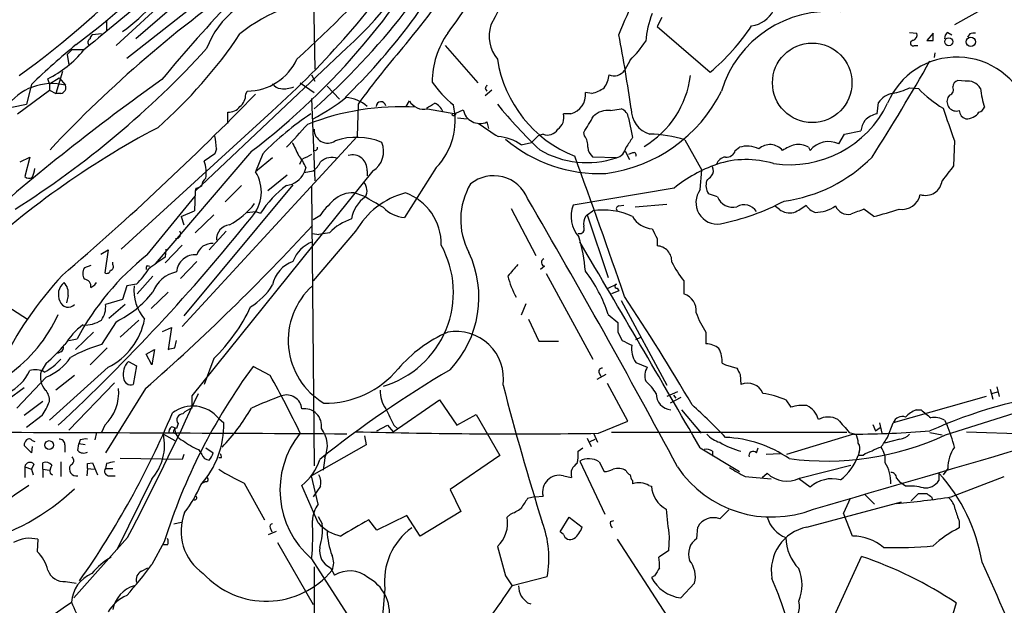
# Model space of a CAD drawing. Extents: x 7 to 1048, y 6 to 882.
# Drawn here: x 422 to 525, y 120 to 180 of the extents above; entities that cross this region are included whole.
import ezdxf

# ---------------------------------------------------------------- set-up
doc = ezdxf.new("R2010")
doc.units = 0
doc.header["$MEASUREMENT"] = 0
doc.layers.add('MAIN', color=5, linetype='CONTINUOUS')

msp = doc.modelspace()

# ---------------------------------------------------------------- linework, layer by layer
at = {"layer": 'MAIN'}
for p, q in [((452.628, 187.96), (452.882, 175.26)), ((441.6213, 186.3513), (432.2233, 177.7153)), ((442.722, 185.674), (434.2553, 178.3927)), ((441.0287, 182.372), (433.324, 176.3607)), ((522.6473, 181.6947), (519.3453, 179.832)), ((431.2073, 180.34), (431.2073, 179.2393)), ((488.95, 180.594), (488.442, 179.6627)), ((488.442, 179.6627), (493.9453, 174.9213)), ((430.6993, 178.9007), (429.768, 178.816)), ((514.6887, 179.07), (515.4507, 178.9853)), ((517.144, 178.9853), (516.4667, 178.2233)), ((517.144, 178.2233), (517.144, 178.9853)), ((518.668, 179.07), (519.0913, 178.816)), ((520.954, 178.9007), (520.7, 178.562)), ((427.6513, 177.292), (427.1433, 176.784)), ((427.6513, 177.292), (428.9213, 177.292)), ((456.184, 177.4613), (440.436, 162.56)), ((466.4287, 177.7153), (469.8153, 173.8207)), ((515.1967, 177.7153), (515.5353, 177.7153)), ((427.1433, 176.784), (427.3127, 175.6833)), ((485.648, 176.1913), (485.0553, 175.0907)), ((517.3133, 176.9533), (517.2287, 176.4453)), ((426.6353, 175.006), (425.958, 172.72)), ((425.2807, 173.736), (425.1113, 174.244)), ((425.2807, 173.736), (426.2967, 174.3287)), ((426.2967, 174.3287), (426.974, 173.5667)), ((452.5433, 174.6673), (452.882, 173.99)), ((520.446, 173.99), (519.684, 174.0747)), ((421.9787, 170.6033), (425.2807, 173.0587)), ((423.418, 173.6513), (422.91, 171.6193)), ((425.2807, 173.736), (425.2807, 173.0587)), ((425.2807, 173.0587), (425.958, 172.72)), ((445.6853, 172.6353), (445.8547, 172.974)), ((451.358, 173.8207), (452.7973, 172.8047)), ((454.152, 173.482), (455.422, 172.1273)), ((470.5773, 173.228), (470.7467, 172.974)), ((471.2547, 173.0587), (470.5773, 172.466)), ((514.6887, 173.3127), (515.62, 173.228)), ((426.466, 172.72), (425.958, 172.72)), ((452.5433, 172.212), (452.882, 163.6607)), ((462.3647, 171.3653), (462.7033, 171.958)), ((481.6687, 172.72), (480.9913, 172.8047)), ((518.8373, 172.5507), (518.668, 172.2967)), ((421.386, 171.2807), (422.91, 171.6193)), ((457.3693, 171.6193), (457.2847, 168.2327)), ((464.566, 171.1113), (467.5293, 170.6033)), ((467.5293, 170.688), (468.2913, 171.0267)), ((483.616, 170.942), (484.7167, 171.1113)), ((511.302, 170.6033), (511.4713, 171.7887)), ((448.3947, 170.8573), (432.7313, 156.5487)), ((443.8227, 169.5873), (443.8227, 170.7727)), ((467.6987, 170.18), (468.7147, 170.0953)), ((479.4673, 170.6033), (478.7053, 170.6033)), ((485.4787, 170.18), (485.902, 168.148)), ((470.7467, 169.7567), (470.916, 169.0793)), ((457.2847, 168.2327), (439.0813, 148.5053)), ((476.0807, 168.3173), (475.4033, 167.64)), ((476.5887, 168.4867), (476.0807, 168.3173)), ((480.9067, 168.3173), (480.822, 168.656)), ((491.3207, 167.894), (493.0987, 164.7613)), ((507.3227, 167.4707), (507.9153, 168.4867)), ((507.9153, 168.4867), (509.6087, 168.8253)), ((442.6373, 166.9627), (442.468, 166.4547)), ((474.3027, 167.386), (475.4033, 167.64)), ((496.57, 166.7933), (496.9933, 167.132)), ((504.19, 167.132), (504.3593, 166.7933)), ((519.3453, 167.8093), (519.2607, 165.1847)), ((422.2327, 165.608), (423.2487, 166.116)), ((423.2487, 166.116), (422.7407, 164.084)), ((446.278, 166.7087), (436.2873, 155.0247)), ((442.468, 166.4547), (441.3673, 165.6927)), ((447.4633, 166.4547), (446.7013, 164.592)), ((448.4793, 166.0313), (446.7013, 164.592)), ((451.5273, 165.862), (451.2733, 165.354)), ((484.2087, 166.0313), (481.7533, 166.116)), ((485.14, 166.7087), (485.5633, 165.862)), ((485.902, 166.5393), (485.4787, 166.37)), ((451.9507, 165.0153), (451.7813, 164.5073)), ((465.4973, 165.0153), (462.1953, 159.8507)), ((492.9293, 162.7293), (493.0987, 164.7613)), ((458.8933, 164.6767), (440.0973, 141.3087)), ((447.9713, 162.6447), (450.0033, 164.2533)), ((451.7813, 164.5073), (452.7127, 164.6767)), ((458.3007, 164.6767), (458.3007, 164.1687)), ((450.596, 163.2373), (439.2507, 149.606)), ((440.5207, 162.8987), (440.436, 162.56)), ((445.262, 163.1527), (443.5687, 161.4593)), ((452.5433, 163.068), (452.7973, 134.0273)), ((490.22, 162.8987), (479.7213, 161.1207)), ((435.4407, 155.956), (440.436, 162.052)), ((440.436, 162.56), (440.3513, 160.528)), ((457.962, 162.052), (456.946, 162.3907)), ((494.7073, 161.9673), (493.776, 162.306)), ((473.2867, 160.782), (475.8267, 155.8713)), ((484.4627, 161.036), (484.9707, 161.1207)), ((486.156, 160.9513), (489.458, 161.2053)), ((501.142, 160.6973), (500.634, 161.036)), ((510.9633, 159.9353), (509.9473, 160.6973)), ((438.9967, 159.9353), (440.3513, 160.528)), ((438.9967, 159.9353), (439.2507, 159.0887)), ((440.436, 158.242), (442.3833, 160.1047)), ((445.8547, 160.3587), (446.7013, 160.4433)), ((446.7013, 160.4433), (447.2093, 160.274)), ((453.39, 160.02), (452.7127, 159.5967)), ((480.9913, 159.9353), (481.1607, 160.1047)), ((481.1607, 160.1047), (481.7533, 160.528)), ((481.1607, 160.1047), (483.362, 153.5853)), ((443.6533, 158.4113), (441.8753, 156.464)), ((452.628, 158.1573), (453.3053, 158.0727)), ((457.1153, 158.4113), (452.7127, 153.2467)), ((454.406, 158.242), (453.3053, 158.0727)), ((480.2293, 158.1573), (480.568, 158.1573)), ((488.442, 157.6493), (488.442, 156.8873)), ((439.0813, 156.972), (437.3033, 155.1093)), ((411.9033, 156.464), (422.9947, 149.2673)), ((430.6147, 156.0407), (431.3767, 156.464)), ((431.3767, 156.464), (431.038, 154.0933)), ((437.388, 156.5487), (437.3033, 155.702)), ((429.5987, 154.8553), (428.9213, 154.6013)), ((431.8847, 154.94), (431.8847, 155.194)), ((435.4407, 154.8553), (435.6947, 154.7707)), ((440.6053, 155.2787), (438.912, 153.5007)), ((476.758, 154.7707), (476.3347, 154.432)), ((436.0333, 153.7547), (434.4247, 151.892)), ((476.9273, 154.0087), (481.7533, 145.1187)), ((429.5987, 152.5693), (430.022, 152.8233)), ((430.022, 152.8233), (430.1913, 153.0773)), ((433.324, 152.7387), (432.9007, 151.2993)), ((434.34, 152.908), (433.324, 152.7387)), ((483.362, 152.4847), (484.2087, 152.908)), ((484.2933, 152.4847), (484.4627, 152.2307)), ((491.236, 153.2467), (491.236, 151.892)), ((427.228, 151.7227), (427.0587, 150.9607)), ((435.864, 150.368), (437.642, 152.0613)), ((484.4627, 152.2307), (483.7007, 151.892)), ((432.9007, 151.2993), (431.1227, 150.7913)), ((433.1547, 150.7913), (431.4613, 149.352)), ((474.8107, 150.876), (474.3027, 149.6907)), ((484.7167, 151.2147), (489.458, 142.4093)), ((483.362, 149.7753), (484.378, 148.9287)), ((432.2233, 149.0133), (430.6993, 146.6427)), ((434.594, 149.1827), (432.6467, 147.4047)), ((437.0493, 147.9973), (437.9807, 148.4207)), ((437.9807, 148.4207), (437.642, 146.1347)), ((475.0647, 149.2673), (476.1653, 146.9813)), ((429.8527, 147.9127), (427.99, 146.1347)), ((484.378, 147.9127), (484.8013, 147.066)), ((486.2407, 147.1507), (486.7487, 147.4047)), ((493.522, 147.9127), (493.522, 146.7273)), ((427.3127, 147.066), (428.1593, 147.2353)), ((438.3193, 146.304), (438.4887, 147.066)), ((476.1653, 146.9813), (478.1973, 146.9813)), ((426.466, 145.8807), (426.1273, 145.7113)), ((431.292, 146.304), (429.514, 144.526)), ((435.356, 145.6267), (436.2027, 146.1347)), ((435.9487, 144.526), (435.356, 145.6267)), ((436.2027, 146.1347), (435.9487, 144.526)), ((518.414, 137.2447), (547.0313, 146.304)), ((424.942, 144.6953), (424.434, 143.8487)), ((433.4933, 144.8647), (434.34, 144.4413)), ((434.34, 144.4413), (434.0013, 142.494)), ((442.3833, 145.2033), (441.3673, 142.494)), ((448.2253, 143.4253), (446.4473, 144.3567)), ((486.2407, 144.78), (487.426, 144.272)), ((495.2153, 144.6953), (495.554, 144.526)), ((495.554, 144.526), (496.7393, 144.1873)), ((431.3767, 144.272), (425.2807, 138.7687)), ((427.9053, 143.4253), (425.958, 141.9013)), ((483.108, 143.51), (482.1767, 143.002)), ((482.4307, 143.6793), (482.6, 143.3407)), ((497.078, 143.51), (497.1627, 142.494)), ((424.942, 143.256), (421.894, 140.0387)), ((432.054, 142.6633), (427.3127, 137.7527)), ((485.394, 138.684), (483.2773, 142.5787)), ((422.656, 142.1553), (420.9627, 140.8853)), ((435.2713, 142.0707), (431.1227, 135.382)), ((440.0973, 141.3087), (440.0973, 140.0387)), ((490.5587, 141.732), (489.458, 141.224)), ((490.1353, 141.3933), (490.3893, 141.0547)), ((522.6473, 141.224), (512.9953, 138.5147)), ((523.0707, 141.986), (523.3247, 140.97)), ((523.24, 141.5627), (523.8327, 141.732)), ((523.748, 142.24), (524.002, 141.224)), ((424.6033, 140.716), (422.656, 139.2767)), ((461.01, 137.5833), (465.836, 140.8853)), ((465.836, 140.8853), (467.614, 138.2607)), ((490.8973, 141.1393), (489.7967, 140.5467)), ((501.8193, 140.8853), (502.3273, 140.1233)), ((424.5187, 139.2767), (422.91, 138.0067)), ((467.614, 138.2607), (469.646, 139.3613)), ((469.646, 139.3613), (472.1013, 135.128)), ((490.982, 139.8693), (493.014, 137.414)), ((515.366, 139.8693), (515.874, 139.8693)), ((431.038, 138.2607), (430.6993, 137.4987)), ((438.658, 138.43), (438.4887, 137.922)), ((442.8913, 138.938), (443.3993, 138.5147)), ((459.3167, 137.668), (460.4173, 138.2607)), ((460.4173, 138.2607), (461.01, 137.5833)), ((461.0947, 138.2607), (461.518, 137.8373)), ((482.346, 137.414), (485.394, 138.684)), ((510.8787, 138.3453), (511.1327, 137.668)), ((511.556, 138.5147), (511.81, 137.414)), ((512.4027, 136.9907), (512.9953, 138.5147)), ((518.3293, 138.7687), (518.5833, 138.2607)), ((430.1913, 137.4987), (430.022, 136.7367)), ((437.134, 137.3293), (438.3193, 136.652)), ((438.15, 137.4987), (438.4887, 137.3293)), ((458.0467, 137.16), (458.216, 136.2287)), ((481.838, 137.414), (482.2613, 136.4827)), ((508.1693, 137.4987), (483.7007, 137.4987)), ((508.8467, 137.3293), (501.904, 135.2127)), ((508.4233, 137.4987), (509.1007, 137.3293)), ((511.1327, 137.668), (511.6407, 138.0067)), ((516.8053, 137.4987), (518.0753, 137.2447)), ((520.6153, 137.5833), (530.0133, 137.2447)), ((423.418, 135.382), (422.656, 136.144)), ((423.5027, 136.652), (423.7567, 136.5673)), ((426.8893, 136.2287), (426.8893, 135.4667)), ((428.244, 135.636), (428.3287, 136.3133)), ((428.498, 136.7367), (428.3287, 136.3133)), ((429.006, 136.2287), (428.3287, 136.3133)), ((458.216, 136.2287), (452.5433, 133.0113)), ((481.1607, 136.906), (481.584, 136.0593)), ((481.4993, 136.5673), (482.0073, 136.8213)), ((513.6727, 136.8213), (512.064, 136.398)), ((423.5027, 136.0593), (423.418, 135.382)), ((439.2507, 135.2127), (439.0813, 134.7047)), ((440.7747, 135.7207), (441.1133, 135.2127)), ((441.5367, 135.89), (442.2987, 135.382)), ((472.1013, 135.128), (466.9367, 131.572)), ((480.2293, 135.5513), (480.7373, 135.89)), ((492.9293, 135.89), (496.9933, 133.4347)), ((494.1993, 135.5513), (494.1993, 135.0433)), ((498.7713, 135.382), (498.9407, 135.89)), ((501.2267, 135.2973), (499.7873, 135.2127)), ((509.4393, 135.4667), (509.3547, 135.128)), ((509.8627, 135.128), (509.3547, 135.128)), ((423.672, 134.1967), (423.418, 133.6887)), ((424.6033, 133.6887), (424.6033, 134.366)), ((426.466, 134.4507), (426.466, 132.9267)), ((429.26, 134.2813), (429.768, 134.366)), ((429.768, 134.366), (430.276, 133.096)), ((431.2073, 134.2813), (431.1227, 133.7733)), ((439.0813, 134.7047), (432.6467, 134.7893)), ((443.1453, 134.874), (442.8913, 134.874)), ((453.898, 134.874), (453.7287, 133.604)), ((480.3987, 134.5353), (483.0233, 129.032)), ((482.4307, 134.4507), (482.9387, 133.4347)), ((503.2587, 132.7573), (508.5927, 134.112)), ((422.7407, 133.9427), (422.7407, 132.842)), ((422.7407, 133.9427), (423.418, 133.6887)), ((423.418, 133.6887), (423.5873, 133.096)), ((424.6033, 133.6887), (424.6033, 132.842)), ((424.6033, 133.6887), (425.2807, 133.604)), ((425.3653, 133.2653), (425.6193, 133.096)), ((429.26, 133.7733), (429.1753, 133.0113)), ((429.26, 133.7733), (429.9373, 133.6887)), ((431.1227, 133.7733), (431.8847, 133.7733)), ((499.364, 132.842), (499.872, 133.2653)), ((517.7367, 133.2653), (517.7367, 132.5033)), ((518.668, 133.7733), (518.16, 133.096)), ((431.546, 133.0113), (432.1387, 133.0113)), ((435.9487, 132.6727), (432.308, 125.3067)), ((441.5367, 132.4187), (441.198, 132.2493)), ((445.516, 132.2493), (447.6327, 128.4393)), ((453.2207, 130.048), (452.5433, 133.0113)), ((478.7053, 133.0113), (479.552, 132.842)), ((485.902, 132.5033), (485.902, 132.1647)), ((497.586, 132.9267), (500.2953, 132.6727)), ((504.3593, 131.826), (503.174, 132.6727)), ((513.334, 132.7573), (513.6727, 132.334)), ((514.2653, 131.9107), (513.6727, 132.334)), ((519.0067, 130.81), (524.51, 132.9267)), ((453.2207, 128.1007), (451.5273, 131.9953)), ((453.4747, 131.9107), (452.7127, 130.81)), ((466.9367, 131.572), (468.0373, 129.286)), ((487.5953, 131.9953), (487.8493, 131.9107)), ((510.032, 131.064), (511.048, 130.048)), ((514.858, 130.3867), (515.62, 131.1487)), ((475.742, 130.81), (474.98, 130.6407)), ((475.742, 130.81), (476.5887, 130.8947)), ((504.0207, 127.6773), (513.842, 130.302)), ((508.508, 130.6407), (507.8307, 129.1167)), ((516.9747, 130.81), (517.0593, 130.556)), ((468.0373, 129.286), (463.804, 126.746)), ((473.202, 129.032), (472.8633, 128.6933)), ((494.9613, 128.524), (495.8927, 129.4553)), ((508.762, 126.746), (507.8307, 129.1167)), ((438.2347, 128.016), (438.9967, 128.1853)), ((453.2207, 128.778), (453.644, 128.016)), ((459.3167, 127.3387), (458.47, 128.4393)), ((462.4493, 128.8627), (459.3167, 127.3387)), ((463.804, 126.746), (462.4493, 128.8627)), ((478.3667, 127.1693), (479.298, 128.6933)), ((479.298, 128.6933), (480.6527, 127.6773)), ((483.616, 128.27), (483.9547, 128.3547)), ((519.8533, 128.27), (519.8533, 127.5927)), ((448.056, 126.9153), (448.9027, 127.254)), ((448.2253, 127.5927), (448.3947, 127.1693)), ((478.7053, 126.9153), (478.3667, 127.1693)), ((492.5907, 126.492), (492.6753, 127.6773)), ((424.0953, 126.4073), (424.0107, 125.1373)), ((433.4087, 126.5767), (427.8207, 120.3113)), ((437.2187, 126.1533), (435.9487, 123.7827)), ((448.9873, 126.0687), (452.7127, 119.634)), ((484.2933, 126.4073), (489.458, 118.4487)), ((489.712, 126.6613), (489.6273, 125.222)), ((437.5573, 125.8147), (437.134, 125.8147)), ((489.6273, 125.222), (488.6113, 124.5447)), ((452.5433, 124.3753), (457.454, 116.7553)), ((505.8833, 116.332), (509.6933, 124.6293)), ((434.848, 123.1053), (435.5253, 123.444)), ((452.7973, 123.5287), (452.7973, 57.4887)), ((454.4907, 123.444), (454.914, 122.682)), ((426.974, 122.0047), (428.0747, 121.8353)), ((472.694, 122.5973), (473.3713, 121.5813)), ((477.012, 122.5127), (473.3713, 121.5813)), ((488.188, 122.5973), (487.8493, 122.428)), ((490.8973, 120.3113), (492.3367, 121.8353)), ((460.1633, 121.2427), (459.9093, 118.4487)), ((474.98, 119.8033), (475.3187, 119.7187)), ((519.5147, 119.8033), (519.176, 118.618))]:
    msp.add_line(p, q, dxfattribs=at)
for centre, radius in [((518.7631, 178.0966), 0.4161), ((521.0506, 178.0857), 0.4736), ((504.569, 173.8274), 4.1313), ((425.262, 136.1948), 0.4578)]:
    msp.add_circle(centre, radius, dxfattribs=at)
for centre, radius, start, end in [((340.8004, 268.0527), 115.6837, 307.501124, 326.00366), ((363.5078, 255.5587), 99.9789, 305.91084, 326.403773), ((377.8527, 244.5386), 83.5242, 306.962121, 328.172278), ((385.6655, 239.0893), 100.8775, 323.429494, 336.772742), ((255.1136, 356.4982), 240.433, 309.487932, 318.743971), ((381.9768, 243.9522), 104.0535, 320.584625, 331.345647), ((400.9783, 229.2068), 77.8479, 311.731761, 331.893727), ((772.2779, 23.5356), 339.2559, 150.007571, 152.56748), ((401.804, 225.2035), 73.4818, 307.245978, 332.564444), ((432.2844, 204.4524), 36.0515, 311.523677, 337.813779), ((389.1961, 237.3572), 89.0321, 311.675663, 326.235807), ((409.9238, 219.6646), 66.0915, 314.217172, 331.249982), ((347.7328, 288.9616), 152.8599, 312.508062, 317.963134), ((292.2742, 261.6273), 209.2705, 336.689475, 339.091627), ((416.974, 200.3586), 26.5192, 306.910991, 325.492979), ((517.5625, 80.6165), 126.2591, 124.373743, 136.905008), ((4015.9179, 2249.2266), 4056.7653, 210.5905224, 211.2260578), ((450.4202, 174.0423), 9.4095, 96.677821, 159.245473), ((911.6855, -403.9526), 755.5725, 129.1143564, 129.7210363), ((555.3547, 76.3796), 153.5482, 136.216007, 140.446297), ((455.2302, 166.6073), 15.9341, 90.223659, 129.509997), ((506.3015, 169.5694), 11.6781, 84.148955, 163.049998), ((497.8591, 182.7503), 3.0301, 277.665867, 332.602807), ((497.9808, 177.1344), 10.771, 158.869417, 174.649918), ((474.7232, 178.6663), 3.7395, 161.836864, 219.731614), ((479.9558, 191.7829), 21.9094, 309.681348, 326.678536), ((429.7137, 178.0237), 0.4196, 118.421916, 227.318401), ((430.0642, 178.3504), 0.5518, 122.463229, 175.603684), ((403.2579, 207.0192), 50.4064, 311.322881, 326.093697), ((473.9668, 173.8839), 8.8928, 144.994626, 179.862121), ((364.6679, 155.1127), 122.1173, 7.527965, 11.19231), ((476.1634, 185.6645), 13.4052, 315.034454, 325.846659), ((515.0437, 177.9465), 0.2773, 93.390728, 303.495185), ((514.84, 178.826), 0.6311, 287.263584, 14.619728), ((516.8054, 347.5732), 169.3502, 269.885409, 270.114558), ((519.0066, 178.4773), 0.6826, 119.738635, 187.119811), ((521.4194, 177.7584), 1.2335, 84.076333, 112.167142), ((369.0873, 243.6945), 98.2814, 302.383154, 317.56334), ((474.1492, 121.396), 72.8304, 129.244212, 134.15214), ((420.1975, 184.2449), 11.1429, 296.166538, 320.833311), ((528.9468, 119.6747), 88.4397, 138.83813, 144.031184), ((445.8287, 178.7046), 5.7307, 270.259952, 334.925847), ((484.6633, 178.2591), 12.9685, 188.795976, 248.406812), ((326.6935, 283.6911), 218.442, 327.435815, 330.494448), ((519.6026, 168.6933), 7.804, 19.362495, 157.307338), ((483.9788, 175.913), 1.3546, 246.870279, 322.62508), ((572.2009, -16.2436), 233.5425, 125.384782, 131.375958), ((481.0067, 174.8098), 2.4442, 322.228022, 356.657629), ((482.0237, 175.7981), 9.964, 300.543448, 352.993666), ((519.9864, 173.3187), 0.8142, 111.801409, 174.460259), ((520.717, 172.483), 1.5312, 29.114574, 100.194399), ((425.5364, 167.9551), 5.7928, 75.63079, 144.963981), ((426.3761, 173.3497), 0.6361, 278.125007, 19.947705), ((449.4108, 174.329), 1.1042, 212.481141, 265.595723), ((449.6646, 176.0231), 2.8155, 263.092813, 291.154832), ((474.1448, 180.121), 10.9961, 214.420609, 231.33832), ((555.3169, 131.0574), 94.6528, 153.313562, 153.5428), ((480.4722, 176.9409), 4.3872, 285.826461, 304.208402), ((481.2113, 179.8166), 15.5103, 277.024077, 333.821856), ((511.2169, 180.7644), 8.2208, 281.890309, 294.981146), ((523.7982, 180.8473), 11.1775, 222.973777, 239.706924), ((518.6892, 173.101), 0.5699, 285.062887, 31.327573), ((531.8642, 174.3407), 9.8724, 186.471449, 198.056514), ((227.5468, 386.4887), 306.2058, 310.555084, 315.701409), ((444.1577, 172.5748), 1.5288, 307.705699, 2.267992), ((441.7002, 190.7424), 23.4004, 298.074028, 307.976345), ((455.8174, 168.5631), 3.7442, 48.452748, 85.682159), ((464.1992, 172.7766), 1.7052, 208.688762, 282.421661), ((478.9702, 172.5756), 2.034, 284.14624, 6.467108), ((513.2773, 170.5754), 2.1757, 99.700436, 146.106156), ((519.5509, 171.8733), 0.9792, 154.379673, 287.988997), ((443.8832, 172.3003), 1.5288, 267.732008, 322.294302), ((461.7007, 145.3726), 25.9625, 86.289873, 111.655232), ((459.7457, 171.339), 0.5144, 12.461155, 177.069176), ((337.9157, 383.1066), 246.8298, 300.848158, 301.077361), ((464.7776, 170.3069), 1.5016, 21.502403, 68.497597), ((460.286, 169.9387), 7.1692, 316.627184, 12.862892), ((470.025, 171.3701), 1.7674, 191.203758, 294.099743), ((506.0532, 198.9676), 43.7947, 218.643034, 227.115618), ((483.3409, 168.8041), 2.1555, 82.667605, 134.204929), ((484.3836, 170.0614), 1.1015, 6.181077, 72.397417), ((488.4991, 171.1291), 2.7664, 180.368656, 252.777434), ((502.2135, 176.6357), 11.32, 261.546068, 334.172438), ((1365.4258, 465.827), 897.0322, 199.1747762, 199.4039595), ((520.7783, 170.9877), 0.9261, 182.828421, 254.49311), ((521.6459, 171.6518), 0.9111, 285.233609, 335.964082), ((468.7284, 145.9309), 29.5539, 123.402023, 136.016272), ((467.3177, 170.6456), 0.2159, 191.299523, 11.33076), ((477.2955, 170.2092), 1.4638, 303.935407, 15.617974), ((58.0234, 423.4916), 493.6596, 328.921151, 329.150343), ((512.7559, 168.2467), 3.1999, 148.345929, 169.582729), ((511.784, 168.1702), 2.4804, 101.205285, 134.937932), ((520.6153, 171.6192), 1.5262, 266.822461, 326.315138), ((478.9718, 88.7604), 90.9125, 117.821458, 133.207434), ((-141.6546, 718.6415), 808.7779, 317.0073327, 317.2365159), ((454.2078, 168.9774), 1.4106, 179.297294, 304.101239), ((809.5811, 676.9327), 610.5593, 236.1966502, 236.4258228), ((477.0544, 169.6297), 1.2342, 247.832221, 329.035447), ((436.2254, 166.8492), 6.4129, 1.014113, 13.234023), ((457.1856, 161.2788), 6.8869, 67.467682, 108.514401), ((471.7318, 163.93), 4.3074, 53.354637, 87.33601), ((482.3908, 179.3493), 14.9438, 229.542594, 272.750858), ((479.3968, 167.245), 1.852, 356.501825, 35.381588), ((739.5747, -1.6926), 305.2797, 146.196642, 146.425815), ((487.6434, 156.784), 11.7028, 71.685968, 89.820809), ((789.5447, 336.3225), 378.6785, 206.452158, 206.681328), ((452.8989, 167.0474), 0.2517, 222.295124, 19.636983), ((457.6857, 166.6843), 2.3428, 301.027508, 24.074976), ((481.1524, 175.1308), 9.5991, 239.288473, 288.565944), ((482.7133, 167.231), 1.4713, 183.858111, 229.271992), ((483.8726, 167.3608), 1.3713, 284.187232, 350.395493), ((497.7863, 164.3709), 2.8727, 64.450048, 106.024297), ((500.1734, 165.7246), 1.6885, 39.265532, 132.840006), ((503.9472, 163.1651), 4.3872, 105.826461, 124.208402), ((503.1317, 165.34), 2.0812, 59.43521, 100.548625), ((506.255, 165.321), 2.4003, 63.587606, 142.165213), ((447.5469, 163.2366), 4.7495, 21.99384, 39.934081), ((579.0552, -87.9238), 284.0257, 116.450478, 116.679625), ((454.6196, 164.4342), 1.6397, 67.286862, 134.285909), ((456.768, 164.8042), 1.5381, 355.244711, 105.641959), ((-451.1566, -172.1885), 990.6343, 19.0800003, 19.9736784), ((486.029, 166.3276), 0.2468, 329.06013, 120.959776), ((495.6726, 165.0209), 1.1015, 96.181077, 162.397417), ((497.7198, 156.0357), 9.8195, 73.252692, 108.38513), ((495.6894, 167.0136), 0.9078, 261.421795, 345.954571), ((499.5333, 177.2073), 15.8057, 277.696188, 315.434222), ((421.3009, 165.1001), 2.4616, 333.437031, 356.054013), ((438.3401, 164.5072), 3.2511, 349.499217, 21.386107), ((450.7658, 167.0471), 3.0674, 309.397568, 332.020577), ((499.6508, 151.163), 15.0554, 109.510057, 128.785334), ((493.4846, 164.6954), 0.8212, 320.107781, 29.514706), ((899.6365, -131.9028), 482.6456, 142.008854, 142.238055), ((423.1761, 164.5313), 0.6242, 225.772379, 301.546171), ((442.1559, 163.072), 1.0457, 126.307741, 175.57398), ((443.4253, 162.4949), 3.8897, 317.172215, 32.62495), ((449.5838, 165.5711), 2.4415, 277.884176, 334.168582), ((471.4561, 160.3802), 3.7984, 21.916813, 129.241223), ((366.8607, 290.9147), 179.6055, 314.885409, 315.114591), ((440.4619, 163.8542), 0.9573, 273.521453, 312.879217), ((457.1659, 153.6174), 11.9768, 127.236251, 146.234835), ((456.9731, 162.61), 1.3246, 330.973545, 41.707177), ((475.2528, 159.6164), 7.2225, 149.132157, 208.14043), ((494.7164, 161.3851), 2.2362, 143.050674, 278.475782), ((495.0455, 163.1526), 1.5259, 160.549759, 213.698399), ((516.3347, 163.89), 1.7556, 251.900473, 352.495287), ((456.7301, 159.6696), 2.7297, 85.46349, 134.134669), ((459.9264, 159.241), 3.2642, 123.362433, 172.247957), ((464.4608, 154.2191), 8.4576, 104.942589, 150.285873), ((162.6467, -346.5515), 588.123, 59.6296776, 59.8588555), ((460.391, 157.1021), 5.6158, 358.672524, 70.344117), ((-283.6484, -280.766), 878.2824, 28.1759965, 30.2581709), ((496.3198, 162.6523), 1.752, 203.016086, 283.853811), ((513.9001, 162.5983), 1.9264, 260.67654, 348.714565), ((440.5346, 165.8765), 7.6176, 296.992247, 322.980124), ((461.3494, 154.347), 9.7742, 131.841553, 144.520926), ((462.4112, 163.2113), 3.3675, 224.126517, 266.324114), ((482.6596, 159.9439), 3.1652, 158.173716, 222.177737), ((484.505, 160.7397), 0.2994, 98.124688, 225), ((489.931, 183.8056), 25.1578, 281.73099, 297.763314), ((497.4993, 159.6733), 1.4869, 31.188445, 120.739068), ((502.2426, 162.0518), 1.7452, 230.904389, 284.040225), ((500.8909, 164.7565), 4.7425, 291.98066, 309.947262), ((505.3643, 161.9162), 1.6349, 209.115875, 252.302059), ((504.8329, 164.1123), 3.7538, 270.525075, 304.963135), ((508.3043, 161.593), 1.433, 202.873608, 281.610253), ((636.2699, -178.2064), 361.681, 110.442383, 110.671566), ((498.3942, 208.1307), 49.8074, 284.616852, 287.761229), ((290.8241, 284.2116), 199.0767, 312.849813, 321.340691), ((458.2747, 154.6325), 5.2911, 107.405187, 136.98512), ((482.4302, 159.1734), 1.6282, 152.098704, 188.978664), ((482.8489, 153.3805), 7.231, 65.0248, 98.714716), ((488.1177, 161.2198), 2.5611, 210.102006, 265.886809), ((284.0167, 314.4692), 229.3452, 311.262241, 317.322919), ((444.23, 157.5135), 1.5931, 98.591942, 181.204951), ((480.3139, 158.6653), 0.568, 296.574073, 26.56054), ((742.2278, 285.1772), 284.0257, 206.450478, 206.679625), ((438.4605, 158.1165), 0.4706, 263.104522, 38.78911), ((464.4795, 152.9602), 16.5631, 4.510322, 17.057586), ((442.2132, 155.4612), 1.6823, 87.086741, 162.895268), ((453.9068, 153.9999), 3.5492, 111.119106, 158.880894), ((457.1448, 152.0512), 10.1352, 286.32698, 29.046203), ((-1358.6646, -932.873), 2137.9089, 29.9940761, 30.6591619), ((488.3743, 155.2939), 1.5948, 356.408651, 87.567094), ((-887.0961, 4936.5098), 5004.403, 286.1476694, 287.2508063), ((453.3744, 133.582), 28.6743, 128.713639, 151.565644), ((732.7849, -268.2203), 516.7393, 124.877203, 125.106383), ((440.4276, 154.0187), 1.9454, 84.759176, 175.303129), ((458.9391, 151.5469), 10.9839, 316.729068, 25.12158), ((429.874, 154.0086), 1.122, 148.113158, 211.882505), ((431.5601, 154.7283), 0.3875, 280.497939, 33.11188), ((435.8217, 154.5589), 0.4827, 142.11877, 195.242626), ((451.7592, 152.1359), 3.3512, 110.31031, 168.163295), ((769.7663, -99.6401), 390.2692, 139.283307, 139.512501), ((476.814, 155.1626), 0.3959, 110.815178, 261.867851), ((500.2277, 160.4987), 11.5517, 207.336325, 218.886925), ((455.1533, 127.4118), 38.8804, 137.17887, 154.02387), ((431.2497, 154.4179), 0.3875, 236.88812, 349.502061), ((428.0701, 159.1635), 8.8568, 315.065871, 328.354694), ((439.1761, 150.8981), 3.3512, 101.836705, 159.68969), ((480.7308, 155.4846), 7.9727, 192.531536, 209.544055), ((469.2268, 145.1776), 14.8641, 18.017945, 37.677007), ((427.8007, 151.8411), 1.5876, 128.858215, 206.610244), ((425.7101, 151.9918), 1.5416, 349.946806, 44.760842), ((428.8718, 152.6821), 0.7356, 351.179222, 86.141365), ((438.6582, 152.2782), 4.5953, 174.248714, 220.93574), ((442.2563, 156.7603), 7.3638, 302.319617, 327.680384), ((457.7021, 147.0784), 7.6017, 131.874212, 239.231559), ((484.2509, 152.6963), 0.2159, 101.273495, 281.33076), ((427.3181, 159.05), 11.1712, 296.04598, 321.27395), ((276.1275, 13.4305), 250.5038, 30.448656, 33.484972), ((490.6705, 150.1354), 1.8454, 354.068513, 72.155142), ((427.2453, 151.4197), 0.9113, 198.53635, 316.404986), ((428.8559, 150.5279), 2.2821, 323.88033, 6.627991), ((429.6113, 158.3539), 18.332, 314.163254, 334.761248), ((412.1318, 156.1207), 15.444, 305.259508, 335.740758), ((500.5926, 152.718), 8.5489, 198.929408, 214.200694), ((433.6319, 142.3317), 8.0029, 127.57239, 147.406469), ((428.9869, 151.7606), 3.0948, 265.647016, 303.594562), ((428.1547, 150.6801), 7.1725, 296.693302, 348.639936), ((738.3778, 148.4207), 254.0003, 179.885409, 180.114592), ((472.3871, 134.7745), 14.3232, 113.469728, 139.36278), ((467.5709, 143.0788), 4.9148, 352.170938, 100.411619), ((414.737, 156.8471), 15.8685, 310.023314, 319.979506), ((426.2966, 146.304), 0.456, 291.810744, 21.79441), ((434.3974, 133.3622), 13.7858, 105.560441, 120.10811), ((612.3092, 400.8118), 283.981, 243.320357, 243.54954), ((488.1627, 146.1771), 2.3761, 170.775528, 216.013368), ((493.3801, 144.2885), 2.4429, 52.220052, 86.670037), ((395.663, 315.5149), 174.5047, 283.919645, 284.148868), ((492.1722, 144.8188), 3.0456, 357.676006, 27.376957), ((421.5542, 149.5225), 6.5969, 299.201388, 318.121372), ((422.8157, 148.5174), 5.6748, 292.005209, 325.314106), ((434.7915, 143.5523), 1.8459, 134.688351, 191.911358), ((496.6034, 107.488), 62.249, 143.681172, 162.551462), ((419.1244, 145.7716), 4.5154, 294.023686, 335.976314), ((423.8273, 142.1975), 1.8297, 58.888556, 108.434949), ((426.3644, 143.2486), 2.0215, 162.731191, 221.795713), ((360.6763, 93.9785), 100.5476, 25.593889, 29.457327), ((524.9898, 45.0678), 114.7227, 120.399725, 128.617019), ((453.9511, 150.3729), 9.8272, 269.196552, 320.353657), ((482.7269, 143.8487), 0.3412, 82.862488, 209.765709), ((488.7549, 143.3861), 1.5971, 146.310927, 200.273049), ((666.2435, 228.5286), 189.3281, 206.453857, 206.683026), ((433.7474, 143.2138), 0.7633, 183.191905, 289.429625), ((752.7051, 214.7925), 289.4613, 194.481166, 197.409637), ((483.36, 138.3438), 5.9443, 32.786712, 49.039582), ((497.8373, 140.8786), 1.7506, 23.003051, 112.665686), ((423.8836, 140.8852), 1.4073, 353.094652, 46.220712), ((427.7884, 141.6652), 4.7064, 313.666459, 4.942689), ((123.9092, 288.0069), 349.0697, 332.454144, 335.195264), ((470.8663, 83.8855), 61.3006, 110.487695, 113.647596), ((449.9326, 139.7932), 1.6028, 5.757902, 109.002417), ((462.9805, 141.8495), 3.3256, 179.107518, 214.748546), ((490.0028, 141.5111), 1.6463, 178.203893, 265.76759), ((498.0818, 132.2924), 9.3705, 66.493267, 81.612211), ((537.3684, 91.9893), 50.0938, 97.562937, 114.235761), ((419.81, 142.6909), 5.8163, 324.054758, 340.150628), ((440.1754, 136.7679), 3.4764, 38.62609, 127.370932), ((448.0793, 91.801), 65.5435, 43.587437, 47.827781), ((503.5977, 135.9725), 4.3409, 84.407873, 107.017332), ((503.0126, 138.2548), 2.2736, 15.262412, 63.679507), ((354.0561, 174.6297), 91.0466, 324.755177, 337.324853), ((439.1659, 138.811), 0.635, 89.990977, 216.875312), ((441.0148, 137.569), 2.6346, 110.380163, 134.566345), ((428.432, 150.2482), 20.56, 316.033603, 330.226602), ((451.7813, 138.176), 1.7961, 351.869898, 98.130102), ((884.006, 350.7872), 473.3091, 206.451819, 206.680996), ((516.9611, 136.3892), 3.8282, 114.624302, 134.763998), ((728.0318, 393.4458), 330.6236, 230.082061, 230.311244), ((434.2057, 138.2477), 9.1975, 317.887768, 1.663513), ((506.222, 136.9483), 2.159, 61.927513, 118.072487), ((846.468, 434.4899), 449.9755, 221.071925, 221.301117), ((513.9319, 138.1645), 0.9999, 70.525005, 159.498948), ((517.271, 136.9767), 2.0812, 59.43521, 100.548625), ((506.1512, 132.8467), 13.5598, 13.337202, 23.53243), ((393.8104, -9874.4423), 10011.9659, 89.64304983, 89.8722325), ((431.7807, 136.2128), 5.4685, 319.657018, 11.780897), ((438.3274, 137.575), 0.6219, 123.881709, 195.00382), ((395.9122, 11.0142), 133.8594, 71.45383, 71.683027), ((565.242, 95.4252), 133.8752, 161.45383, 161.682999), ((439.6652, 137.9059), 1.3497, 175.716879, 248.291615), ((458.5987, 131.499), 9.3496, 140.754271, 229.634273), ((451.2276, 136.1201), 2.9468, 334.984634, 37.696269), ((473.9696, 769.2222), 631.8637, 268.4715141, 270.7595727), ((495.7009, 139.1731), 2.7902, 221.361713, 254.628897), ((506.0557, 164.0238), 29.4932, 262.405806, 294.772875), ((508.4771, 239.6858), 102.3572, 270.206889, 274.666979), ((507.0978, 136.2828), 2.2598, 2.922039, 27.586725), ((513.5737, 138.2893), 1.4713, 273.858111, 319.271992), ((423.6135, 136.0844), 0.9594, 137.162672, 176.438195), ((423.1678, 136.4248), 0.4047, 34.153419, 129.57533), ((426.3109, 136.2429), 0.5786, 358.593643, 91.406357), ((429.0906, 134.8727), 1.9559, 85.031528, 107.636421), ((443.6951, 142.6204), 7.4923, 232.807079, 247.058771), ((499.2612, 143.5785), 8.297, 238.785051, 255.349406), ((495.004, 124.3342), 12.6684, 55.61775, 87.511724), ((508.6301, 135.8627), 0.9009, 333.924158, 36.455225), ((258.064, 305.8327), 305.2799, 326.192738, 326.421921), ((428.8562, 136.1766), 0.8167, 221.445945, 299.631761), ((442.0173, 135.5888), 0.9792, 202.589256, 261.661358), ((440.6721, 135.7872), 1.6763, 315.870102, 346.011837), ((442.6801, 135.0011), 0.4823, 344.718831, 37.891655), ((475.7392, 135.2126), 4.5029, 348.063699, 4.313801), ((493.6066, 134.7892), 0.9655, 52.127098, 105.246791), ((498.4288, 135.101), 0.443, 39.366754, 198.737622), ((504.2951, 136.8854), 5.3561, 306.64611, 340.845855), ((511.2801, 133.2457), 2.3563, 101.905565, 126.980293), ((512.2125, 133.6672), 2.3584, 101.922191, 126.975336), ((509.8819, 134.6295), 2.282, 353.369515, 36.11967), ((522.3097, 133.8577), 3.6427, 144.467808, 181.327649), ((423.2595, 133.8748), 0.5232, 37.967182, 172.54357), ((424.8996, 133.6179), 0.8046, 37.882478, 111.607035), ((426.5087, 133.4768), 1.1628, 146.889376, 190.479813), ((428.0811, 133.7126), 0.72, 146.309932, 283.076931), ((427.3269, 134.5833), 0.4961, 288.215846, 49.168231), ((302.26, 134.0273), 127.0003, 359.885409, 0.114591), ((473.9854, -77.3329), 215.8947, 101.19925, 101.428407), ((447.8297, 136.5324), 5.853, 309.178998, 341.804032), ((480.7118, 133.2061), 1.2156, 117.808812, 197.428817), ((481.3437, 132.7868), 1.9875, 56.844039, 118.389592), ((508.8103, 132.2869), 3.9329, 358.219463, 31.913964), ((431.4867, 133.477), 0.4694, 140.854032, 277.256717), ((453.559, 150.0283), 19.5136, 236.860525, 245.658592), ((451.6126, 132.2493), 1.8927, 349.69407, 26.574528), ((478.294, 131.306), 1.7542, 76.439857, 193.560143), ((482.8246, 135.6875), 2.2557, 272.899444, 297.610188), ((484.3749, 132.2252), 1.5481, 56.708191, 109.034172), ((485.9441, 133.8154), 0.778, 202.371723, 247.628278), ((486.6055, 133.1556), 0.9594, 183.561805, 222.837328), ((500.3666, 140.5354), 11.8177, 213.908309, 291.500888), ((510.7177, 157.4652), 27.8313, 238.019232, 241.846679), ((501.9373, 135.4911), 3.0364, 227.142035, 295.797103), ((512.7555, 132.7715), 0.5787, 358.593886, 91.406114), ((504.2579, 121.0062), 18.2199, 9.574456, 42.286825), ((429.8622, 136.7113), 12.0888, 321.593636, 337.473796), ((441.5791, 132.6303), 0.2159, 258.66924, 78.726505), ((486.5551, 130.1448), 2.1229, 60.65886, 107.917724), ((506.6454, 129.248), 3.4456, 75.776624, 131.565736), ((516.2951, 133.4676), 1.7344, 264.471187, 326.221058), ((618.3349, -161.0542), 352.0933, 123.663606, 127.928155), ((411.7201, 148.8875), 23.6402, 284.341971, 313.207777), ((490.8364, 132.1558), 2.9971, 184.690772, 240.780329), ((514.7309, 126.7049), 5.2266, 74.495958, 95.110861), ((516.0434, 342.8485), 211.7002, 269.885409, 270.114564), ((601.3879, 257.9677), 152.6259, 236.192738, 236.421942), ((440.3937, 130.7254), 0.2116, 233.140927, 53.124688), ((455.7372, 128.2168), 3.1123, 143.957467, 177.460468), ((728.6527, -39.1999), 305.2797, 146.196642, 146.425815), ((506.4405, 211.9633), 82.1204, 274.815291, 278.802072), ((517.3937, 129.1626), 2.071, 10.49984, 48.98819), ((444.2744, 127.2424), 5.3134, 158.366192, 235.733007), ((472.1518, 132.3007), 3.4333, 287.811683, 308.791426), ((541.4549, 134.2085), 52.2904, 185.1222, 188.29862), ((527.5213, 131.5313), 8.3327, 193.82595, 203.04068), ((448.4935, 127.7196), 0.2967, 92.742842, 205.321376), ((422.7401, 127.0003), 29.9186, 354.966504, 2.59464), ((456.4304, 130.9658), 4.3024, 221.753311, 258.753532), ((446.9699, 127.4656), 6.6968, 343.473915, 4.714403), ((880.3598, -592.0894), 834.9567, 120.350172, 120.5793525), ((469.5188, 128.1148), 3.3942, 313.316719, 9.813383), ((466.83, 124.4599), 10.3665, 349.173508, 21.061399), ((484.2085, 128.0583), 0.6292, 160.338213, 227.731211), ((494.294, 126.8163), 1.8334, 68.656455, 151.991117), ((503.1276, 129.7344), 3.418, 197.733624, 247.494768), ((461.9541, 127.4936), 7.8058, 181.758982, 200.860599), ((466.8663, 122.083), 6.7555, 125.354787, 187.145425), ((479.4144, 127.1164), 0.737, 195.83328, 302.094377), ((478.4506, 128.3553), 2.3041, 306.032858, 342.887033), ((504.9489, 123.1343), 4.6369, 101.54742, 189.822087), ((524.9676, 117.2522), 11.5361, 116.316504, 132.701866), ((423.2565, 123.0035), 3.5056, 76.156407, 119.030475), ((436.9226, 126.1534), 0.7194, 331.913927, 28.079046), ((493.6067, 124.8833), 1.9026, 122.275108, 200.85352), ((506.539, 126.6701), 4.7206, 181.133701, 224.534833), ((508.7139, 121.6564), 5.0898, 50.092241, 89.458534), ((421.4959, 122.4313), 3.6941, 11.851674, 47.097391), ((455.325, 125.2224), 1.9644, 170.083092, 244.867338), ((1234.31, 335.8072), 790.8966, 195.4101051, 195.6392761), ((513.2973, 164.2153), 38.6771, 268.047151, 275.707896), ((435.3577, 118.1081), 7.3957, 119.505036, 140.107933), ((453.0508, 123.952), 1.7805, 334.661171, 25.338829), ((484.8045, 123.6982), 3.8998, 356.262643, 12.536616), ((489.7118, 122.5126), 2.7109, 345.53162, 38.657828), ((495.8296, 84.0085), 42.9215, 56.507749, 71.155453), ((-510.1785, -339.6907), 1131.7677, 23.5742533, 24.1883322), ((426.8769, 123.9084), 1.9062, 202.140777, 272.919895), ((431.1371, 119.5754), 3.584, 113.930999, 174.99633), ((397.2097, 152.706), 48.3453, 318.331827, 323.254257), ((435.3347, 122.1952), 1.0321, 118.13682, 195.464975), ((447.8241, 128.836), 8.866, 222.455267, 320.445553), ((456.4725, 120.1341), 2.9868, 50.176499, 121.4533), ((700.1352, -3.9903), 246.8725, 148.922651, 149.151814), ((499.121, 121.666), 4.3925, 337.32535, 22.67465), ((456.4694, 118.7311), 4.1639, 351.421539, 62.604776), ((491.4407, 124.3467), 4.0718, 208.113294, 262.330782), ((457.4528, 104.2242), 46.5945, 13.985901, 22.884074), ((435.0671, 118.4873), 3.2459, 107.593697, 168.651641), ((397.5102, 171.7401), 90.944, 322.397013, 326.527616), ((477.197, 121.7283), 3.1517, 182.673305, 203.318658), ((325.0263, 261.0539), 174.4773, 300.57082, 305.993988), ((444.1137, 126.7853), 17.927, 202.62788, 210.499931), ((434.959, 116.7187), 4.1797, 113.027952, 148.990165), ((643.9787, 289.4544), 239.462, 224.881179, 225.110379), ((501.2765, 119.4128), 1.9784, 293.750767, 16.439879)]:
    msp.add_arc(centre, radius, start, end, dxfattribs=at)

doc.saveas('drawing.dxf')
